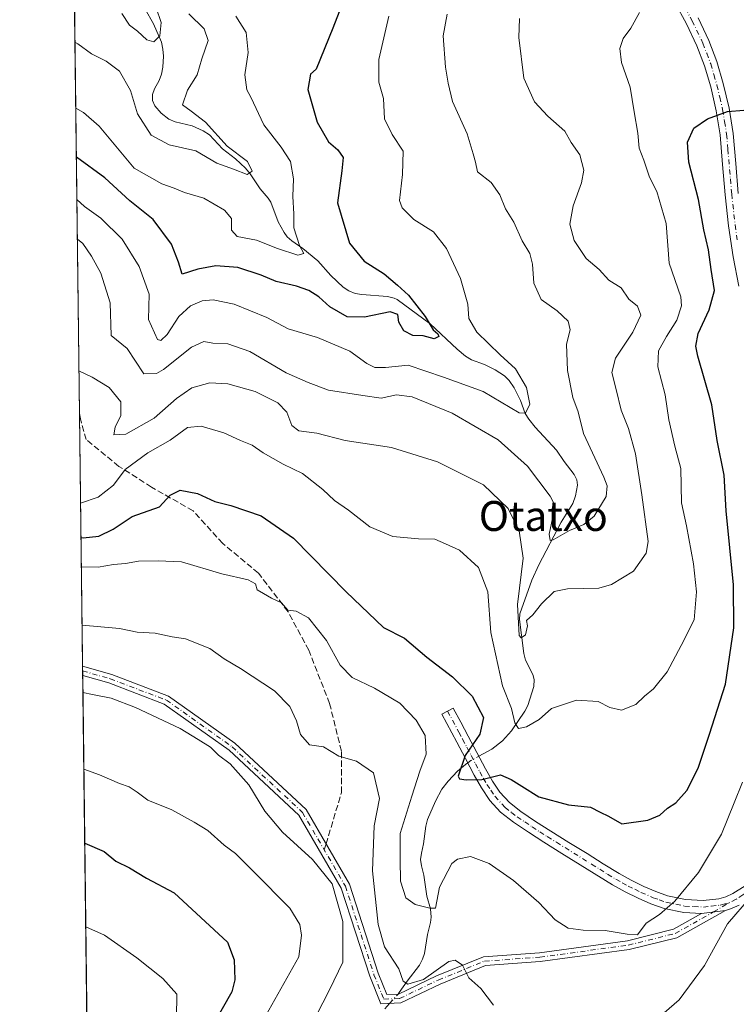
# Model space of a CAD drawing. Units: metres. Extents: x 583177 to 586602, y 4761316 to 4763680.
# Drawn here: x 583177 to 583369, y 4762166 to 4762430 of the extents above; entities that cross this region are included whole.
import ezdxf
from ezdxf.enums import TextEntityAlignment as Align

# ---------------------------------------------------------------- set-up
doc = ezdxf.new("R2010")
doc.units = ezdxf.units.M
doc.header["$MEASUREMENT"] = 0
doc.linetypes.add('DGN Style 3', pattern=[2.307223458686699, 1.648016756204785, -0.6592067024819142])
doc.linetypes.add('DGN Style 4', pattern=[2.6384748266838614, 1.318413404963828, -0.6592067024819142, 0.001648016756204785, -0.6592067024819142])
for name, color, linetype, lineweight in [('Arbolado forestal CxS', 92, 'Continuous', 0), ('Camino Cxs', 7, 'Continuous', 0), ('Camino eje', 30, 'DGN Style 4', 13), ('Comarca CxS', 21, 'Continuous', 0), ('Comunidad Autónoma CxS', 142, 'Continuous', 0), ('Corriente natural lineal', 142, 'Continuous', 13), ('Corriente natural lineal oculto', 9, 'DGN Style 4', 13), ('Curva de nivel maestra', 30, 'Continuous', 30), ('Curva de nivel normal', 30, 'Continuous', 0), ('Municipio CxS', 4, 'Continuous', 0), ('Provincia CxS', 1, 'Continuous', 0), ('Senda', 7, 'DGN Style 3', 0), ('Senda no paivmentada conexión', 7, 'DGN Style 3', 0), ('Texto cartográfico', 7, 'Continuous', 0)]:
    doc.layers.add(name, color=color, linetype=linetype, lineweight=lineweight)
doc.styles.add('Style-Arial', font='txt')

# ---------------------------------------------------------------- blocks, each defined once
blk = doc.blocks.new('*U14')
at = {"layer": 'Arbolado forestal CxS', "color": 92, "linetype": 'Continuous', "lineweight": 0}
blk.add_polyline3d([(583197.1202999996, 4762026.123199999, 507.468200000003), (583187.3743000003, 4762826.5164, 384.3426999999938)], dxfattribs=at)

msp = doc.modelspace()

# ---------------------------------------------------------------- linework, layer by layer
at = {"layer": 'Arbolado forestal CxS', "color": 92, "linetype": 'Continuous', "lineweight": 0, "extrusion": (-0.003225177546539745, 0.2648657798754204, 0.964279895507927), "elevation": 1259921.3816537, "flags": 128}
msp.add_lwpolyline([(-641135.1104143531, -4584909.159711142), (-641135.1104143531, -4585049.993059741)], dxfattribs=at)
at = {"layer": 'Arbolado forestal CxS', "color": 92, "linetype": 'Continuous', "lineweight": 0, "extrusion": (-0.003674355362969479, 0.3017495740486279, 0.9533801412207715), "elevation": 1435307.205463024, "flags": 128}
msp.add_lwpolyline([(-641136.0055241626, -4532994.905867117), (-641136.0055241626, -4533065.846524157)], dxfattribs=at)
at = {"layer": 'Arbolado forestal CxS', "color": 92, "linetype": 'Continuous', "lineweight": 0, "extrusion": (-0.002713857914188532, 0.2233933539226178, 0.9747245992578754), "elevation": 1062724.801684446, "flags": 128}
msp.add_lwpolyline([(-641000.5172227649, -4634536.374005563), (-641000.5172227649, -4634537.657744913)], dxfattribs=at)
at = {"layer": 'Arbolado forestal CxS', "color": 92, "linetype": 'Continuous', "lineweight": 0, "extrusion": (-0.002713381540975728, 0.2233363023031447, 0.9747376742663492), "elevation": 1062453.391168837, "flags": 128}
msp.add_lwpolyline([(-641005.1302691848, -4634596.67993006), (-641005.1302691847, -4634597.963549607)], dxfattribs=at)
at = {"layer": 'Arbolado forestal CxS', "color": 92, "linetype": 'Continuous', "lineweight": 0, "extrusion": (-0.002315762743520875, 0.1901826927465273, 0.9817459857939812), "elevation": 904802.6097444306, "flags": 128}
msp.add_lwpolyline([(-641134.4831852689, -4667685.8022536), (-641134.4831852689, -4667918.16369211)], dxfattribs=at)
at = {"layer": 'Camino Cxs', "color": 7, "linetype": 'Continuous', "lineweight": 0, "extrusion": (0.008861236826103982, -0.7269991277142385, 0.686581201887037), "elevation": -3456665.766269828, "flags": 128}
msp.add_lwpolyline([(641192.8125591385, 3264891.228287688), (641192.8125591385, 3264894.87313824)], dxfattribs=at)
at = {"layer": 'Camino Cxs', "color": 7, "linetype": 'Continuous', "lineweight": 0, "extrusion": (-0.08295539355465456, -0.0106157636917669, 0.9964967176270242), "elevation": -98474.15594361466, "flags": 128}
msp.add_lwpolyline([(-4649621.298584376, 1179021.893390645), (-4649621.298584376, 1179028.323952583)], dxfattribs=at)
msp.add_lwpolyline([(-4649621.298584376, 1179021.893390645), (-4649621.298584376, 1179028.323952583)], dxfattribs=at)
at = {"layer": 'Camino Cxs', "color": 7, "linetype": 'Continuous', "lineweight": 0}
for points in [[(583369.8701, 4762358.470100001, 469.3883999999962), (583368.3300999999, 4762366.2601, 457.4279999999999), (583367.1201, 4762374.600099999, 457.4502999999968), (583366.2301000003, 4762382.920100001, 456.2572999999975), (583365.5301000001, 4762390.9901, 460.2887999999948), (583364.8501000004, 4762398.9001, 457.991599999994), (583363.8101000004, 4762405.370100001, 456.5576000000001), (583362.3300999999, 4762411.790100001, 453.0865000000049), (583360.6801000005, 4762417.4001, 451.9198000000034), (583358.6201, 4762422.790100001, 451.5160999999935), (583355.8300999999, 4762428.640100001, 451.1585000000051), (583352.7500999998, 4762434.350099999, 447.9458000000013)], [(583369.8701, 4762358.470100001, 469.3883999999962), (583368.3300999999, 4762366.2601, 457.4279999999999), (583367.1201, 4762374.600099999, 457.4502999999968), (583366.2301000003, 4762382.920100001, 456.2572999999975), (583365.5301000001, 4762390.9901, 460.2887999999948), (583364.8501000004, 4762398.9001, 457.991599999994), (583363.8101000004, 4762405.370100001, 456.5576000000001), (583362.3300999999, 4762411.790100001, 453.0865000000049), (583360.6801000005, 4762417.4001, 451.9198000000034), (583358.6201, 4762422.790100001, 451.5160999999935), (583355.8300999999, 4762428.640100001, 451.1585000000051), (583352.7500999998, 4762434.350099999, 447.9458000000013)], [(583358.9501, 4762430.220100001, 451.3000000000029), (583361.8400999998, 4762424.1601, 453.5509000000021), (583364.0000999998, 4762418.520099999, 452.9101999999984), (583365.7101999996, 4762412.6801, 453.8353000000062), (583367.2500999998, 4762406.040100001, 459.3513999999996), (583368.3201000001, 4762399.3301, 461.6668999999966), (583369.0201000003, 4762391.290100001, 463.9906999999948), (583369.7100999998, 4762383.2501, 460.3145999999979)], [(583358.9501, 4762430.220100001, 451.3000000000029), (583361.8400999998, 4762424.1601, 453.5509000000021), (583364.0000999998, 4762418.520099999, 452.9101999999984), (583365.7101999996, 4762412.6801, 453.8353000000062), (583367.2500999998, 4762406.040100001, 459.3513999999996), (583368.3201000001, 4762399.3301, 461.6668999999966), (583369.0201000003, 4762391.290100001, 463.9906999999948), (583369.7100999998, 4762383.2501, 460.3145999999979)], [(583194.3123000005, 4762256.728499999, 470.2988999999943), (583202.1083000004, 4762254.528899999, 467.9082999999956), (583217.3026999999, 4762248.733100001, 464.5451999999932), (583235.0604999998, 4762236.1099, 466.8163999999961), (583254.0867, 4762218.3663, 475.9425000000047), (583265.7244999995, 4762198.373299999, 477.2709999999934), (583273.3907000005, 4762174.6041, 480.9864999999991), (583275.7030999997, 4762168.876499999, 479.3217000000004), (583278.8097000001, 4762169.021700001, 476.6276999999973), (583288.9567, 4762173.845699999, 475.7998999999982), (583301.5453000005, 4762178.999500001, 476.421199999997), (583316.5151000004, 4762180.068700001, 476.4443000000028), (583340.0566999996, 4762183.2733, 478.032600000006), (583352.3872999996, 4762186.3499, 474.9079999999958), (583359.9062000001, 4762190.567299999, 474.6472000000067)], [(583366.2624000004, 4762191.380700001, 475.1849999999977), (583353.2805000005, 4762184.099300001, 476.5144), (583340.5105, 4762180.912900001, 478.4314000000013), (583316.7626999998, 4762177.680299999, 476.453999999998), (583302.0992999999, 4762176.632900001, 476.526199999993), (583289.9272999996, 4762171.649900001, 476.1505000000034), (583279.4040999999, 4762166.6469, 476.0685999999987), (583274.1149000004, 4762166.399700001, 480.6637000000047), (583271.1328999996, 4762173.785300001, 482.1671999999963), (583263.5201000003, 4762197.390100001, 478.7765999999974), (583252.1907000003, 4762216.852700001, 477.6058000000049), (583233.5401, 4762234.246099999, 468.2045999999973), (583216.1615000004, 4762246.5997, 465.0872999999993), (583201.3531, 4762252.248299999, 466.6647999999987), (583194.3427999998, 4762254.226199999, 467.6489000000002)], [(583369.9601999996, 4762192.8201, 477.5430000000051), (583367.6201, 4762191.780099999, 475.021900000007), (583366.2624000004, 4762191.380700001, 475.1851000000024), (583359.9062000001, 4762190.567299999, 474.6472000000067), (583355.1401000004, 4762190.8101, 472.8687000000064), (583349.8800999997, 4762191.940099999, 472.2825000000012), (583346.3501000004, 4762193.1601, 471.7945000000037), (583342.9501, 4762194.630100001, 470.644100000005), (583339.4600999998, 4762196.350099999, 470.7741999999998), (583336.0401, 4762198.2501, 470.7648000000045), (583322.5502000004, 4762206.640100001, 474.1587), (583317.6700999998, 4762209.670100001, 471.1647999999987), (583313.5900999998, 4762212.300100001, 469.3092999999935), (583309.5500999996, 4762215.020099999, 465.9459999999963), (583306.1300999997, 4762217.6601, 463.2375000000029), (583303.2101999996, 4762220.840100001, 462.6919999999955), (583300.9901000002, 4762224.1601, 465.2112000000052), (583299.0301000001, 4762227.620100001, 468.0399999999936), (583296.7301000003, 4762232.030099999, 470.0663999999961), (583294.4101, 4762236.420100001, 468.831600000005), (583290.4101999998, 4762243.9001, 468.1975999999996), (583293.4901000002, 4762245.550100001, 467.3849999999948), (583295.4901000002, 4762241.8101, 466.101800000004), (583297.5000999998, 4762238.0601, 467.0066999999981), (583299.8201000001, 4762233.6501, 468.1494999999995), (583302.1101000002, 4762229.290100001, 466.6901000000071), (583303.9700999996, 4762225.9901, 465.6848000000027), (583305.9700999996, 4762223.0101, 464.1662999999971), (583308.5100999996, 4762220.2401, 464.5598000000027), (583311.5900999998, 4762217.850099999, 466.7531000000017), (583315.5100999996, 4762215.220100001, 469.9710000000051), (583319.5401, 4762212.630100001, 471.7911000000022), (583324.3901000004, 4762209.610099999, 474.7016000000004), (583329.2600999996, 4762206.5801, 474.0412000000069), (583333.5800999999, 4762203.9001, 471.1147000000056), (583337.8101000004, 4762201.2601, 470.5494999999937), (583341.0800999999, 4762199.450099999, 469.1266000000033), (583344.4200999998, 4762197.8101, 467.9003999999986), (583347.6201, 4762196.4301, 468.4214000000065), (583350.8201000001, 4762195.3201, 469.9361000000063), (583355.6001000004, 4762194.290100001, 470.8991999999998), (583360.3301999997, 4762194.040100001, 472.1214000000036), (583364.5401, 4762194.520099999, 471.9532000000036), (583366.4101, 4762195.0701, 470.9104999999981), (583368.3000999996, 4762195.9101, 470.6419000000024), (583371.5800999999, 4762198.0001, 472.5866999999998)], [(583359.9062000001, 4762190.567299999, 474.6472000000067), (583355.1401000004, 4762190.8101, 472.8687000000064), (583349.8800999997, 4762191.940099999, 472.2825000000012), (583346.3501000004, 4762193.1601, 471.7945000000037), (583342.9501, 4762194.630100001, 470.644100000005), (583339.4600999998, 4762196.350099999, 470.7741999999998), (583336.0401, 4762198.2501, 470.7648000000045), (583322.5502000004, 4762206.640100001, 474.1587), (583317.6700999998, 4762209.670100001, 471.1647999999987), (583313.5900999998, 4762212.300100001, 469.3092999999935), (583309.5500999996, 4762215.020099999, 465.9459999999963), (583306.1300999997, 4762217.6601, 463.2375000000029), (583303.2101999996, 4762220.840100001, 462.6919999999955), (583300.9901000002, 4762224.1601, 465.2112000000052), (583299.0301000001, 4762227.620100001, 468.0399999999936), (583296.7301000003, 4762232.030099999, 470.0663999999961), (583294.4101, 4762236.420100001, 468.831600000005), (583290.4101999998, 4762243.9001, 468.1975999999996), (583293.4901000002, 4762245.550100001, 467.3849999999948), (583295.4901000002, 4762241.8101, 466.101800000004), (583297.5000999998, 4762238.0601, 467.0066999999981), (583299.8201000001, 4762233.6501, 468.1494999999995), (583302.1101000002, 4762229.290100001, 466.6901000000071), (583303.9700999996, 4762225.9901, 465.6848000000027), (583305.9700999996, 4762223.0101, 464.1662999999971), (583308.5100999996, 4762220.2401, 464.5598000000027), (583311.5900999998, 4762217.850099999, 466.7531000000017), (583315.5100999996, 4762215.220100001, 469.9710000000051), (583319.5401, 4762212.630100001, 471.7911000000022), (583324.3901000004, 4762209.610099999, 474.7016000000004), (583329.2600999996, 4762206.5801, 474.0412000000069), (583333.5800999999, 4762203.9001, 471.1147000000056), (583337.8101000004, 4762201.2601, 470.5494999999937), (583341.0800999999, 4762199.450099999, 469.1266000000033), (583344.4200999998, 4762197.8101, 467.9003999999986), (583347.6201, 4762196.4301, 468.4214000000065), (583350.8201000001, 4762195.3201, 469.9361000000063), (583355.6001000004, 4762194.290100001, 470.8991999999998), (583360.3301999997, 4762194.040100001, 472.1214000000036), (583364.5401, 4762194.520099999, 471.9532000000036), (583366.4101, 4762195.0701, 470.9104999999981), (583368.3000999996, 4762195.9101, 470.6419000000024), (583371.5800999999, 4762198.0001, 472.5866999999998)], [(583369.9601999996, 4762192.8201, 477.5430000000051), (583367.6201, 4762191.780099999, 475.021900000007), (583366.2624000004, 4762191.380700001, 475.1849999999977)]]:
    msp.add_polyline3d(points, dxfattribs=at)
msp.add_polyline3d([(583359.9062000001, 4762190.567299999, 474.6472000000067), (583366.2624000004, 4762191.380700001, 475.1851000000024), (583353.2805000005, 4762184.099300001, 476.5144), (583340.5105, 4762180.912900001, 478.4314000000013), (583316.7626999998, 4762177.680299999, 476.453999999998), (583302.0992999999, 4762176.632900001, 476.526199999993), (583289.9272999996, 4762171.649900001, 476.1505000000034), (583279.4040999999, 4762166.6469, 476.0685999999987), (583274.1149000004, 4762166.399700001, 480.6637000000047), (583271.1328999996, 4762173.785300001, 482.1671999999963), (583263.5201000003, 4762197.390100001, 478.7765999999974), (583252.1907000003, 4762216.852700001, 477.6058000000049), (583233.5401, 4762234.246099999, 468.2045999999973), (583216.1615000004, 4762246.5997, 465.0872999999993), (583201.3531, 4762252.248299999, 466.6647999999987), (583194.3427999998, 4762254.226199999, 467.6489000000002), (583194.3124000002, 4762256.728399999, 470.2986999999994), (583202.1083000004, 4762254.528899999, 467.9082999999956), (583217.3026999999, 4762248.733100001, 464.5451999999932), (583235.0604999998, 4762236.1099, 466.8163999999961), (583254.0867, 4762218.3663, 475.9425000000047), (583265.7244999995, 4762198.373299999, 477.2709999999934), (583273.3907000005, 4762174.6041, 480.9864999999991), (583275.7030999997, 4762168.876499999, 479.3217000000004), (583278.8097000001, 4762169.021700001, 476.6276999999973), (583288.9567, 4762173.845699999, 475.7998999999982), (583301.5453000005, 4762178.999500001, 476.421199999997), (583316.5151000004, 4762180.068700001, 476.4443000000028), (583340.0566999996, 4762183.2733, 478.032600000006), (583352.3872999996, 4762186.3499, 474.9079999999958)], close=True, dxfattribs=at)
at = {"layer": 'Camino eje', "color": 30, "linetype": 'DGN Style 4', "lineweight": 13}
for points in [[(583354.2600999996, 4762435.235099999, 447.8555999999954), (583357.3901000004, 4762429.4301, 450.1802000000025), (583360.2301000003, 4762423.475099999, 452.491599999994), (583361.2600999996, 4762420.780099999, 452.6766999999964), (583362.3400999998, 4762417.960100001, 451.7195000000065), (583363.1951000001, 4762415.040100001, 452.4412000000011), (583364.0201000003, 4762412.235099999, 453.3760000000038), (583364.7600999996, 4762409.0251, 455.5132000000012), (583365.5301000001, 4762405.7051, 458.0436999999947), (583366.0500999996, 4762402.470100001, 460.8111999999965), (583366.5850999998, 4762399.1151, 460.0093999999954), (583366.9351000004, 4762395.095100001, 460.992499999993), (583367.6201, 4762387.120100001, 461.3793000000006), (583367.9700999996, 4762383.085100001, 457.2458000000043), (583368.8551000003, 4762374.8201, 457.7381000000024), (583369.4451000001, 4762370.725099999, 456.2592000000004)], [(583194.3276000004, 4762255.477299999, 468.9686999999976), (583201.7307000002, 4762253.388499999, 467.1309000000037), (583216.7320999998, 4762247.666300001, 464.6857000000019), (583234.3003000002, 4762235.178099999, 467.4228000000003), (583253.1387, 4762217.6095, 476.4110999999976), (583264.6222999999, 4762197.8817, 477.997000000003), (583272.2616999998, 4762174.194700001, 481.7498999999953), (583274.9090999998, 4762167.6381, 480.1774000000005), (583279.1069, 4762167.8343, 476.1448999999994), (583289.4420999996, 4762172.7477, 475.7409000000043), (583301.8223000001, 4762177.816099999, 476.3239000000031), (583316.6388999998, 4762178.874500001, 476.450800000006), (583340.2836999996, 4762182.0931, 478.2790999999997), (583352.8339000001, 4762185.2247, 475.7073999999994), (583363.0840999996, 4762190.973900001, 475.593200000003), (583367.0676999995, 4762193.331499999, 473.2363000000041)], [(583291.9501, 4762244.725099999, 468.0476000000053), (583294.9501, 4762239.1151, 467.559699999998), (583295.9550999999, 4762237.2401, 467.9847000000009), (583297.1151000002, 4762235.0351, 468.7639000000054), (583298.2751000002, 4762232.840100001, 469.3395000000019), (583299.4200999998, 4762230.6601, 468.4663), (583300.5701000001, 4762228.4551, 467.3702000000048), (583301.5000999998, 4762226.8051, 466.2247999999963), (583302.4801000003, 4762225.075099999, 464.0516000000061), (583303.4801000003, 4762223.585100001, 463.2936999999947), (583304.5900999998, 4762221.925100001, 463.0102999999945), (583307.3201000001, 4762218.950099999, 463.438599999994), (583309.0301000001, 4762217.630100001, 464.4294999999984), (583310.5701000001, 4762216.4351, 466.2292000000016), (583312.5900999998, 4762215.075099999, 468.3757000000041), (583314.5500999996, 4762213.7601, 469.4311000000016), (583316.5900999998, 4762212.4451, 469.7673000000068), (583318.6051000003, 4762211.1501, 471.3117999999959), (583321.0450999998, 4762209.6351, 473.3273999999947), (583330.4951, 4762203.755100001, 472.7504999999946), (583332.6551000001, 4762202.415100001, 470.9437999999937), (583334.7701000003, 4762201.095100001, 470.7799999999989), (583336.9250999996, 4762199.755100001, 470.7439000000013), (583338.6350999996, 4762198.8051, 470.2456999999995), (583340.2701000003, 4762197.9001, 469.4410999999964), (583342.0151000004, 4762197.040100001, 468.9192999999942), (583343.6851000004, 4762196.220100001, 469.1799000000028), (583346.9851000002, 4762194.795100001, 470.1244000000006), (583348.5850999998, 4762194.2401, 470.6478999999963), (583350.3501000004, 4762193.630100001, 471.0825000000041), (583355.3701, 4762192.550100001, 471.7100999999967), (583357.7351000002, 4762192.425100001, 472.1193999999959), (583360.3850999996, 4762192.290100001, 473.6589999999997), (583362.4901000002, 4762192.530099999, 474.6288000000059), (583364.8901000004, 4762192.800100001, 474.1404000000039), (583366.0800999999, 4762193.1501, 473.5788999999932), (583367.0676999995, 4762193.331499999, 473.2363000000041)], [(583373.7901, 4762197.390100001, 473.9807000000001), (583370.9650999998, 4762195.5351, 474.9504000000015), (583369.1303000003, 4762194.365300001, 474.0651999999973), (583367.0676999995, 4762193.331499999, 473.2363000000041)]]:
    msp.add_polyline3d(points, dxfattribs=at)
at = {"layer": 'Comarca CxS', "color": 21, "linetype": 'Continuous', "lineweight": 0, "flags": 128}
msp.add_lwpolyline([(583827.110258849, 4761332.487003511), (583205.6600006361, 4761324.799982347), (583201.3546999994, 4761678.3758), (583177.4900006362, 4763638.269982323), (583830.912299999, 4763646.363000001), (584322.5575999996, 4763652.452299999), (584331.1575937178, 4763652.558728542), (585441.2474112422, 4763666.307742363), (586572.590000662, 4763680.319982324), (586576.1404024104, 4763400.364633066), (586600.4016955218, 4761487.319499155), (586601.9300006609, 4761366.809982345), (585905.3094225525, 4761358.193167283)], close=True, dxfattribs=at)
at = {"layer": 'Comunidad Autónoma CxS', "color": 142, "linetype": 'Continuous', "lineweight": 0, "flags": 128}
msp.add_lwpolyline([(583827.110258849, 4761332.487003511), (583205.6600006361, 4761324.799982347), (583201.3546999994, 4761678.3758), (583177.4900006362, 4763638.269982323), (583830.912299999, 4763646.363000001), (584322.5575999996, 4763652.452299999), (584331.1575937178, 4763652.558728542), (585441.2474112422, 4763666.307742363), (586572.590000662, 4763680.319982324), (586576.1404024104, 4763400.364633066), (586600.4016955218, 4761487.319499155), (586601.9300006609, 4761366.809982345), (585905.3094225525, 4761358.193167283)], close=True, dxfattribs=at)
at = {"layer": 'Corriente natural lineal', "color": 142, "linetype": 'Continuous', "lineweight": 13}
for points in [[(583300.3498999998, 4762232.6415, 449.8340999999928), (583303.8080000002, 4762234.532000001, 449.0237999999954), (583306.6412000004, 4762236.7457, 448.0335999999952), (583309.0915000001, 4762239.427400001, 446.9250000000029), (583312.5976999998, 4762244.719500001, 444.220100000006), (583313.4600000001, 4762246.255000001, 443.8104000000022), (583315.0252, 4762251.315300001, 442.7351000000053), (583315.1437999997, 4762253.208799999, 442.4238999999943), (583314.7757000001, 4762254.519400001, 442.157600000006), (583312.8326000003, 4762258.328500001, 441.1861000000063), (583312.3356999997, 4762260.1337, 440.9805000000051), (583311.2222999996, 4762269.229699999, 440.8855999999942), (583311.2960000001, 4762270.7237, 440.9272999999957), (583314.5076000001, 4762279.765500001, 439.360799999995), (583316.3710000003, 4762283.836300001, 438.3882000000012), (583322.3030000003, 4762295.251599999, 434.7853999999934), (583325.4446999999, 4762300.2992, 432.9228000000003), (583326.1365999999, 4762302.355900001, 432.305600000007), (583326.7377000004, 4762305.210000001, 431.9377999999998), (583326.5488, 4762306.628500001, 431.891300000003), (583325.8145000003, 4762308.0098, 431.9113000000071), (583323.1458000002, 4762311.487400001, 431.4141999999993), (583321.0757999998, 4762314.523800001, 431.3068999999959), (583315.4133000001, 4762320.6998, 430.2081000000035), (583313.6703000005, 4762322.816400001, 429.6891999999935), (583312.7498000005, 4762324.3281, 429.2483000000066), (583311.4605999999, 4762327.809599999, 428.5510000000068), (583309.7729000002, 4762331.262900001, 428.4444999999978), (583308.4325000001, 4762333.1919, 428.0357999999979), (583307.1924999999, 4762334.431299999, 428.085699999996), (583304.7191000005, 4762336.051700001, 428.1037999999971), (583301.8086000001, 4762337.454700001, 427.3616000000038), (583298.3262999998, 4762338.738100001, 426.8785000000062), (583296.7292, 4762339.716800001, 426.8690000000061), (583294.4993000003, 4762341.579, 426.7317000000039), (583287.3353000004, 4762348.401799999, 425.3942999999999), (583278.4596999995, 4762354.838300001, 424.2125999999989), (583277.6697000006, 4762355.2082, 424.0927999999985), (583275.8651999999, 4762355.6834, 423.7507999999943), (583269.0571999997, 4762356.169399999, 422.1875), (583267.1875999998, 4762356.4926, 421.7973000000056), (583265.5190000003, 4762357.159700001, 421.5651999999973), (583264.0469000004, 4762358.1523, 421.4162000000069), (583260.7056999998, 4762361.2763, 421.3989000000002), (583257.2503000004, 4762365.2476, 420.8625000000029), (583253.2264, 4762368.5012, 419.7382999999973), (583250.3132999997, 4762370.530200001, 419.1306999999942), (583249.0631999997, 4762371.659399999, 418.6147000000055), (583248.2067999998, 4762372.803400001, 418.0481), (583246.6676000003, 4762375.687999999, 417.2059000000008), (583244.7088000001, 4762380.9123, 416.5319000000018), (583244, 4762382, 416.1909000000014), (583241.8395999996, 4762384.523600001, 415.699099999998), (583239.1372999996, 4762388.458500001, 415.3978000000061), (583237.8746999997, 4762389.9726, 415.2400000000052), (583235.2573999995, 4762392.4932, 414.462400000004), (583231.7329000002, 4762395.154899999, 414.4278000000049), (583228.2938999999, 4762398.9146, 414.2293000000063), (583226.5795999998, 4762399.995100001, 414.1288000000059), (583223.6678999999, 4762401.33, 413.7514999999985), (583219.0663999999, 4762402.436699999, 412.9839000000065), (583217.4038000006, 4762403.149499999, 412.6591000000044), (583215.3006999996, 4762404.741599999, 412.8325999999943), (583213.6508, 4762406.6843, 412.8708000000042), (583213.0124000004, 4762408.1108, 412.8600000000006), (583213.0005999999, 4762409.714500001, 412.8267000000051), (583213.5728000002, 4762411.2094, 412.6116000000038), (583214.8076, 4762413.4814, 411.9464000000008), (583215.4518999998, 4762415.1746, 411.4551000000066), (583215.8008000003, 4762417.0492, 411.0488999999943), (583215.9414999997, 4762419.9573, 410.4388000000035), (583215.8150000004, 4762421.8803, 410.0598999999929), (583215.4415999996, 4762423.724099999, 409.8411000000052), (583213.284, 4762428.6248, 408.8660999999993), (583211.0174000004, 4762432.5273, 408.5786999999983)], [(583278.6896000003, 4762169.016100001, 460.6665999999968), (583279.0356999999, 4762169.401500001, 460.6022999999987), (583281.1003000002, 4762172.4867, 460.1429999999964), (583284.4286000002, 4762176.7763, 458.8940000000002), (583285.2779000001, 4762178.314999999, 458.4426999999997), (583285.7631000001, 4762179.8969, 458.0262999999978), (583286.5372000001, 4762184.910700001, 456.7390000000014), (583287.3827000001, 4762188.1972, 455.7118000000046), (583287.5395000001, 4762189.629899999, 455.2247999999963), (583287.3486000003, 4762191.7852, 454.5372999999963), (583286.4226000002, 4762195.1702, 453.991599999994), (583285.6012000004, 4762200.82, 453.2191000000021), (583284.9785000002, 4762203.344799999, 453.099000000002), (583284.7507999997, 4762205.006100001, 453.0080000000017), (583284.9510000005, 4762206.668199999, 452.7393000000012), (583285.5312999999, 4762209.1962, 452.4922999999981), (583286.1408000002, 4762213.918299999, 452.4661999999954), (583286.5604999998, 4762215.750800001, 452.3147999999928), (583288.7021000005, 4762220.658600001, 452.127999999997), (583290.4473000001, 4762223.835999999, 451.857600000003), (583292.0686999997, 4762225.9955, 451.4428999999946), (583294.6393999998, 4762228.6523, 451.0503000000026), (583296.7253999999, 4762230.451099999, 450.6027000000031), (583297.3349000001, 4762230.8705, 450.4150999999983)], [(583275.1365, 4762165.059699999, 461.1242999999959), (583276.4374000002, 4762166.508300001, 460.9964999999939)]]:
    msp.add_polyline3d(points, dxfattribs=at)
at = {"layer": 'Corriente natural lineal oculto', "color": 9, "linetype": 'DGN Style 4', "lineweight": 13, "extrusion": (0.3474264429559711, -0.3000108874275964, 0.8884190082162063), "elevation": -1225668.034007367, "flags": 128}
msp.add_lwpolyline([(3985593.352573573, 2373154.5137332), (3985594.37118852, 2373154.213972879), (3985596.663498319, 2373153.248030104)], dxfattribs=at)
at = {"layer": 'Corriente natural lineal oculto', "color": 9, "linetype": 'DGN Style 4', "lineweight": 13, "extrusion": (0.06508556910957744, 0.07247206740653508, 0.9952445268071084), "elevation": 383545.7353105496, "flags": 128}
msp.add_lwpolyline([(2747996.870214205, -3914057.656439932), (2747996.870214205, -3914061.04322302)], dxfattribs=at)
at = {"layer": 'Curva de nivel maestra', "color": 30, "linetype": 'Continuous', "lineweight": 30, "flags": 128}
for points, elevation in [([(583264.6799999997, 4762436.3201), (583261.2199999997, 4762427.4901), (583256.7699999996, 4762416.4801), (583255.25, 4762415.190099999), (583254.5800000001, 4762411.0701), (583257.0599999996, 4762402.280099999), (583260.1399999997, 4762397.020099999), (583262.6100000005, 4762394.9001), (583264.0499999998, 4762392.890100001), (583263.7000000002, 4762389.3301), (583262.5, 4762380.720100001), (583265.75, 4762369.970100001), (583269.5999999996, 4762365.1501), (583274.9500000002, 4762361.720100001), (583278.5800000001, 4762358.6801), (583281.5199999996, 4762356.0601), (583286, 4762350.280099999), (583288.0800000001, 4762346.720100001), (583289.3200000003, 4762345.700099999), (583289.5999999996, 4762344.940099999), (583288.3700000001, 4762344.360099999), (583285.4600000001, 4762345.1601), (583282.6799999997, 4762345.2301), (583280.29, 4762346.5101), (583278.8700000001, 4762348.7601), (583278.6100000005, 4762350.8301), (583276.5800000001, 4762351.590100001), (583269.75, 4762350.1501), (583265.0899999999, 4762350.2401), (583260.4699999997, 4762352.9001), (583257.4900000002, 4762355.5801), (583254.8099999996, 4762357.300100001), (583251.5099999999, 4762358.470100001), (583246.1399999997, 4762359.700099999), (583242.1200000001, 4762361.340100001), (583235.8300000001, 4762363.390100001), (583229.9900000002, 4762363.880100001), (583225.1299999999, 4762363.020099999), (583220.9699999997, 4762361.620100001), (583219.9299999997, 4762364.880100001), (583218.1299999999, 4762369.6601), (583213.1799999997, 4762376.300100001), (583206.9199999999, 4762381.280099999), (583200.2300000004, 4762387.4301), (583192.6533000004, 4762392.9783)], 425), ([(583193.8924000004, 4762291.2139), (583194.4900000002, 4762291.100099999), (583198.6799999997, 4762291.540100001), (583202.5, 4762293.420100001), (583207.6200000001, 4762296.8101), (583214.9299999997, 4762299.360099999), (583217.7800000003, 4762302.530099999), (583220.4600000001, 4762303.880100001), (583225.0700000003, 4762302.960100001), (583229.7300000004, 4762300.8301), (583234, 4762299.720100001), (583242.0999999996, 4762296.940099999), (583250.7599999999, 4762290.960100001), (583264.8499999996, 4762276.6501), (583274.7699999996, 4762267.110099999), (583280.4400000004, 4762264.200099999), (583286.4100000003, 4762259.130100001), (583293.3099999996, 4762253.870100001), (583298.5199999996, 4762248.7501), (583301.5499999998, 4762243.0101), (583300.6200000001, 4762238.5801), (583296.6399999997, 4762232.850099999), (583294.7699999996, 4762227.340100001), (583295.1299999999, 4762226.600099999), (583296.9600000001, 4762226.3201), (583301.0999999996, 4762226.4101), (583306.0999999996, 4762227.6601), (583308.9299999997, 4762226.450099999), (583311.8499999996, 4762224.6501), (583316.3799999999, 4762221.780099999), (583324.3399999999, 4762219.620100001), (583330.1399999997, 4762219.0101), (583332.7999999998, 4762217.690099999), (583335.0099999999, 4762216.630100001), (583338.5700000003, 4762214.5701), (583345.54, 4762215.5001), (583348.7699999996, 4762216.9001), (583350.7699999996, 4762218.7401), (583352.9699999997, 4762220.190099999), (583355.9400000004, 4762223.460100001), (583358.9900000002, 4762229.460100001), (583362.0499999998, 4762238.590100001), (583366.2699999996, 4762251.970100001), (583368.5700000003, 4762267.030099999), (583368.4199999999, 4762278.5001), (583366.4900000002, 4762298.350099999), (583365.9500000002, 4762307.840100001), (583364.0499999998, 4762317.140100001), (583362.6200000001, 4762326.640100001), (583358.9100000003, 4762339.7301), (583358.3700000001, 4762342.390100001), (583358.9500000002, 4762345.780099999), (583361.9600000001, 4762352.0701), (583363.3200000003, 4762357.2601), (583362.4199999999, 4762362.860099999), (583361.7599999999, 4762368.140100001), (583360.5, 4762373.530099999), (583359.04, 4762381.6601), (583356.5199999996, 4762391.6601), (583356.1500000004, 4762396.9901), (583357.8700000001, 4762400.690099999), (583361.4699999997, 4762403.220100001), (583366.8600000005, 4762405.210100001), (583371.2000000002, 4762405.520099999)], 450), ([(583194.8890000005, 4762209.3687), (583200.0599999996, 4762207.1501), (583203.1799999997, 4762204.540100001), (583206.8899999997, 4762202.8201), (583211.3899999997, 4762200.040100001), (583218.7699999996, 4762196.0801), (583233.0599999996, 4762182.9001), (583234.8700000001, 4762178.140100001), (583235.0499999998, 4762172.8201), (583234.2800000003, 4762169.610099999), (583228.6799999997, 4762159.860099999)], 475)]:
    msp.add_lwpolyline(points, dxfattribs=dict(at, elevation=elevation))
at = {"layer": 'Curva de nivel normal', "color": 30, "linetype": 'Continuous', "lineweight": 0, "flags": 128}
for points, elevation in [([(583192.2789000003, 4762423.727399999), (583193.0700000003, 4762423.289999999), (583196.7400000002, 4762420.58), (583200.5999999996, 4762418.66), (583204.2100000001, 4762415.939999999), (583207.0899999999, 4762410.84), (583208.9600000001, 4762404.58), (583212.7000000002, 4762398.82), (583217.5, 4762396.220000001), (583224.6399999997, 4762394.689999999), (583230.2599999999, 4762391.32), (583234.7100000001, 4762389.75), (583238.2999999998, 4762388.34), (583239.6500000004, 4762389.230000001), (583238.4400000004, 4762391.800000001), (583232.9699999997, 4762395.9), (583227.2199999997, 4762402.289999999), (583223.3600000005, 4762405.289999999), (583221.0199999996, 4762406.99), (583222.4199999999, 4762410.880000001), (583224.9800000004, 4762414.99), (583226.2400000002, 4762419.289999999), (583227.9400000004, 4762424.199999999), (583226.8300000001, 4762427.289999999), (583222.7100000001, 4762431.310000001)], 415), ([(583192.9208000004, 4762371.007099999), (583194.3700000001, 4762369.880000001), (583196.6600000003, 4762366.49), (583199.1699999999, 4762361.930000001), (583201.6799999997, 4762353.99), (583201.9299999997, 4762345.25), (583206.2800000003, 4762341.800000001), (583210.7400000002, 4762334.960000001), (583214.0800000001, 4762335.039999999), (583215.9400000004, 4762336.15), (583223.4400000004, 4762342.119999999), (583226.7699999996, 4762343.65), (583229.1600000003, 4762343.17), (583233.1600000003, 4762343.039999999), (583239.0300000003, 4762340.92), (583248.7599999999, 4762335.289999999), (583254.6399999997, 4762332.66), (583260.0999999996, 4762330.600000001), (583269.29, 4762329.180000001), (583274.1699999999, 4762328.51), (583278.29, 4762329.32), (583282.4500000002, 4762328.82), (583293.1600000003, 4762324.480000001), (583305.5, 4762317.32), (583313.3399999999, 4762310.300000001), (583319.4000000004, 4762302.230000001), (583320.2800000003, 4762300.58), (583320.3499999996, 4762297.930000001), (583319.1100000005, 4762292.100000001), (583319.4199999999, 4762290.41), (583320.2000000002, 4762290.539999999), (583324.5499999998, 4762293.060000001), (583328.4400000004, 4762294.630000001), (583331.1500000004, 4762296.9), (583334.3399999999, 4762302.15), (583334.6500000004, 4762304.980000001), (583333.7300000004, 4762307.32), (583328.3499999996, 4762318.99), (583326.8700000001, 4762324.779999999), (583325.5, 4762328.65), (583324.0199999996, 4762335.91), (583323.7800000003, 4762342.949999999), (583324.7199999997, 4762346.74), (583324.1900000004, 4762349.029999999), (583321.2599999999, 4762351.810000001), (583316.9900000002, 4762354.890000001), (583315, 4762359.26), (583314.6900000004, 4762364.32), (583313.9600000001, 4762367.17), (583311.9199999999, 4762370.550000001), (583309.7100000001, 4762375.52), (583307.4600000001, 4762379.16), (583305.9600000001, 4762382.880000001), (583303.5999999996, 4762386.220000001), (583299.9800000004, 4762389.02), (583299.3899999997, 4762391.619999999), (583298.79, 4762393.869999999), (583297.1799999997, 4762399.189999999), (583293.2400000002, 4762407.859999999), (583292.1299999999, 4762412.76), (583291.3700000001, 4762417.01), (583290.7400000002, 4762425.439999999), (583291.8099999996, 4762431.26)], 435), ([(583343.2599999999, 4762431.630000001), (583340.9299999997, 4762427.460000001), (583338.9500000002, 4762424.730000001), (583338.0199999996, 4762422.029999999), (583338.4400000004, 4762418.26), (583340.7800000003, 4762411.680000001), (583341.8200000003, 4762405.08), (583342.8300000001, 4762399.350000001), (583343.2199999997, 4762395.380000001), (583344.4800000004, 4762392.17), (583345.9600000001, 4762387.609999999), (583347.9000000004, 4762383.730000001), (583350.4199999999, 4762375.180000001), (583351.2100000001, 4762364.609999999), (583354.3799999999, 4762355.539999999), (583354.5499999998, 4762353.17), (583353.3200000003, 4762349.32), (583350.4699999997, 4762344.99), (583348.4000000004, 4762341.130000001), (583348.2100000001, 4762336.869999999), (583350.1699999999, 4762329.359999999), (583351.1699999999, 4762322.630000001), (583352.7000000002, 4762315.66), (583354.3200000003, 4762309.66), (583354.5599999996, 4762300.480000001), (583355.8600000005, 4762294.300000001), (583357.7400000002, 4762284.140000001), (583358.5800000001, 4762276.600000001), (583357.9100000003, 4762269.130000001), (583354.4100000003, 4762262.26), (583350.6900000004, 4762255.26), (583347.0700000003, 4762250.710000001), (583344.6399999997, 4762248.74), (583342.3200000003, 4762246.449999999), (583338.5, 4762244.939999999), (583335.3499999996, 4762245.67), (583332.1900000004, 4762247.33), (583326.4400000004, 4762247.680000001), (583319.7699999996, 4762245.439999999), (583316.4400000004, 4762242.5), (583313.0999999996, 4762240.49), (583310.9600000001, 4762240.07), (583309.9600000001, 4762241.560000001), (583309.04, 4762245.4), (583306.6200000001, 4762251.5), (583303.5599999996, 4762265.76), (583302.7599999999, 4762276.67), (583300.1799999997, 4762283.109999999), (583295.1699999999, 4762287.76), (583291.3700000001, 4762289.51), (583288.54, 4762290.699999999), (583284.1500000004, 4762290.789999999), (583277.3099999996, 4762291.470000001), (583271.1100000005, 4762294), (583265.4199999999, 4762298.51), (583261.7199999997, 4762301.119999999), (583258.6100000005, 4762304.039999999), (583253.1100000005, 4762308.33), (583247.9500000002, 4762310.84), (583242.6399999997, 4762313.859999999), (583239.6600000003, 4762315.880000001), (583236.5300000003, 4762317.130000001), (583232.1399999997, 4762319.230000001), (583226, 4762321), (583222.3399999999, 4762320.600000001), (583217.7000000002, 4762317.24), (583211.7300000004, 4762313.82), (583205.6600000003, 4762309.390000001), (583202.5599999996, 4762305.199999999), (583198.4900000002, 4762301.960000001), (583193.7811000004, 4762300.3585)], 445), ([(583214.0300000003, 4762432.960000001), (583215.3600000005, 4762428.99), (583215.0199999996, 4762425.42), (583213.3799999999, 4762423.850000001), (583211.5, 4762424.390000001), (583208.9600000001, 4762426.65), (583206.8700000001, 4762428.310000001), (583204.7999999998, 4762431.439999999)], 410), ([(583192.494, 4762406.060699999), (583194.5800000001, 4762404.880000001), (583198.7599999999, 4762401.25), (583208.0999999996, 4762389.970000001), (583215.5199999996, 4762385.789999999), (583218.7699999996, 4762384.699999999), (583221.5999999996, 4762383.52), (583226.7400000002, 4762382.02), (583232.29, 4762378.810000001), (583234.1399999997, 4762376.5), (583234.1600000003, 4762373.380000001), (583235.6600000003, 4762371.699999999), (583240.8099999996, 4762370.779999999), (583246.4199999999, 4762368.51), (583251.8600000005, 4762366.710000001), (583253.4600000001, 4762367.140000001), (583252.3200000003, 4762369.350000001), (583250.8200000003, 4762374.039999999), (583250.8600000005, 4762377.75), (583250.5800000001, 4762382.42), (583250.75, 4762387.119999999), (583249.9299999997, 4762391.82), (583247.3899999997, 4762395.630000001), (583242.7800000003, 4762401.600000001), (583239.3600000005, 4762408.99), (583238.2800000003, 4762410.99), (583237.7300000004, 4762414.99), (583238.5999999996, 4762420.939999999), (583238.1100000005, 4762426.300000001), (583235.2800000003, 4762430.720000001)], 420), ([(583192.7918999996, 4762381.596000001), (583194.8600000005, 4762379.800000001), (583199.1500000004, 4762376.67), (583204.9100000003, 4762371.02), (583209.4699999997, 4762363.680000001), (583212.0800000001, 4762356.300000001), (583211.9600000001, 4762349.51), (583214.3099999996, 4762344.17), (583215.2000000002, 4762343.869999999), (583216.9600000001, 4762345.5), (583220.0999999996, 4762350.350000001), (583223.1900000004, 4762353.17), (583226.3200000003, 4762354.539999999), (583229.2400000002, 4762354.789999999), (583234.8899999997, 4762353.59), (583243.5999999996, 4762350.060000001), (583249.3399999999, 4762347.029999999), (583257.1799999997, 4762344.74), (583265.7999999998, 4762341.07), (583270.3700000001, 4762337.74), (583272.5, 4762336.640000001), (583275.3700000001, 4762336.689999999), (583281.4400000004, 4762337.26), (583290.8499999996, 4762334.060000001), (583301.4299999997, 4762330.279999999), (583311.1200000001, 4762324.5), (583312.79, 4762324.449999999), (583313.9400000004, 4762326.850000001), (583313.0700000003, 4762331.32), (583310.1299999999, 4762336.34), (583306.0300000003, 4762340.060000001), (583299.7699999996, 4762346.119999999), (583297.6799999997, 4762349.77), (583297.3799999999, 4762353.619999999), (583295.4400000004, 4762360.5), (583291.6299999999, 4762368.539999999), (583288.1900000004, 4762372.980000001), (583282.9500000002, 4762376.25), (583279.8399999999, 4762379.4), (583279.0499999998, 4762381.369999999), (583279.9100000003, 4762388.279999999), (583280.0499999998, 4762394.57), (583277.0899999999, 4762399.01), (583275.0999999996, 4762403.24), (583274.8499999996, 4762408.630000001), (583273.5499999998, 4762413.01), (583273.54, 4762419.060000001), (583276.2599999999, 4762430.67)], 430), ([(583193.3498999998, 4762335.7689), (583196.8799999999, 4762334.100000001), (583201.4600000001, 4762331.350000001), (583204.5, 4762327.51), (583204.5099999999, 4762323.810000001), (583203, 4762320.730000001), (583202.6799999997, 4762318.66), (583205.8799999999, 4762318.859999999), (583213.4600000001, 4762323.15), (583219.4400000004, 4762328.390000001), (583223.5199999996, 4762331.220000001), (583228.3399999999, 4762332.560000001), (583233.2100000001, 4762332.34), (583240.4900000002, 4762330.24), (583246.54, 4762327.26), (583248.9400000004, 4762324.720000001), (583250.2999999998, 4762321.189999999), (583252.1299999999, 4762319.76), (583256.9500000002, 4762319.060000001), (583264.5199999996, 4762317.180000001), (583276.9600000001, 4762315.25), (583289.2599999999, 4762311.41), (583301.5999999996, 4762305.300000001), (583308.1799999997, 4762298.980000001), (583311.1399999997, 4762293), (583312.1600000003, 4762285.630000001), (583310.6600000003, 4762273.220000001), (583311.1200000001, 4762264.960000001), (583311.6799999997, 4762264.289999999), (583312.7999999998, 4762265.15), (583313.3499999996, 4762267.560000001), (583313.0899999999, 4762269), (583314.7300000004, 4762270.529999999), (583317.0999999996, 4762273.430000001), (583320.4400000004, 4762276.699999999), (583324.0199999996, 4762277.460000001), (583332.4299999997, 4762277.58), (583335.7699999996, 4762278.609999999), (583341.7000000002, 4762282.140000001), (583345.1100000005, 4762286.960000001), (583345.6500000004, 4762290.130000001), (583343.9199999999, 4762302.58), (583342.2000000002, 4762313.609999999), (583340.3700000001, 4762320.350000001), (583338.4000000004, 4762325.27), (583337.0599999996, 4762330.779999999), (583335.8499999996, 4762335.34), (583336.8399999999, 4762339.140000001), (583341.5499999998, 4762346.16), (583343.6699999999, 4762350.699999999), (583342.7599999999, 4762353.08), (583340.4800000004, 4762354.939999999), (583338.3600000005, 4762357.980000001), (583335.1200000001, 4762360.039999999), (583332.54, 4762362.880000001), (583329.0300000003, 4762365.83), (583325.7699999996, 4762370.699999999), (583324.6600000003, 4762375.060000001), (583325.5800000001, 4762379.960000001), (583327.8099999996, 4762386.060000001), (583328.3600000005, 4762389.49), (583327.3600000005, 4762393.619999999), (583324.9699999997, 4762396.859999999), (583323.3399999999, 4762399.890000001), (583318.7699999996, 4762403.91), (583315.1699999999, 4762407.720000001), (583312.3799999999, 4762414.140000001), (583311, 4762425), (583311.2100000001, 4762430.100000001)], 440), ([(583370.8300000001, 4762225.710000001), (583368.5999999996, 4762220.199999999), (583365.25, 4762211.76), (583359.0800000001, 4762201.52), (583352.7699999996, 4762193.84), (583348.6699999999, 4762190.310000001), (583345.0999999996, 4762188.02), (583342.7699999996, 4762184.9), (583339.9900000002, 4762185.039999999), (583334.1500000004, 4762186.039999999), (583328.2100000001, 4762186.100000001), (583324.2100000001, 4762186.67), (583320.7100000001, 4762188.890000001), (583316.3600000005, 4762193.480000001), (583309.5800000001, 4762199.359999999), (583303.1200000001, 4762203.91), (583298.0499999998, 4762205.84), (583294.6399999997, 4762205.15), (583293.0599999996, 4762203.980000001), (583289.7800000003, 4762197.600000001), (583288.7100000001, 4762192), (583287.1799999997, 4762191.970000001), (583283.29, 4762192.939999999), (583280.8099999996, 4762194.800000001), (583279.3899999997, 4762199.199999999), (583279.29, 4762204.99), (583279.3099999996, 4762211.99), (583282.3799999999, 4762221.99), (583284.54, 4762228.66), (583286.2599999999, 4762233.24), (583285.9500000002, 4762238.17), (583283.5700000003, 4762242.33), (583279.1500000004, 4762246.890000001), (583272.4400000004, 4762250.869999999), (583266.4199999999, 4762253.689999999), (583263.2599999999, 4762256.99), (583259.5300000003, 4762263.58), (583254.7400000002, 4762269.66), (583251.4400000004, 4762271.480000001), (583249.2199999997, 4762271.779999999), (583247.5199999996, 4762273.74), (583244.8399999999, 4762274.960000001), (583242.7199999997, 4762276.24), (583241.04, 4762277.16), (583240.5800000001, 4762278.779999999), (583238.6299999999, 4762279.84), (583231.54, 4762281.42), (583220.79, 4762284.640000001), (583214.5300000003, 4762284.970000001), (583209.2800000003, 4762284.890000001), (583205.8300000001, 4762284.26), (583202.6200000001, 4762283.92), (583198.5099999999, 4762283.279999999), (583193.9889000002, 4762283.296499999)], 455), ([(583194.1786000002, 4762267.7136), (583204.1900000004, 4762266.84), (583208.9400000004, 4762265.890000001), (583213.7400000002, 4762265.609999999), (583218.2599999999, 4762264.59), (583221.8499999996, 4762264.029999999), (583228.3399999999, 4762261.49), (583232.1500000004, 4762258.710000001), (583236.5700000003, 4762256.119999999), (583245.6200000001, 4762250.180000001), (583249.7599999999, 4762245.980000001), (583251.5700000003, 4762242.119999999), (583252.5800000001, 4762238.470000001), (583254.9800000004, 4762235.699999999), (583258.7599999999, 4762235.17), (583262.9000000004, 4762232.65), (583267.6200000001, 4762231.359999999), (583272.1600000003, 4762228.180000001), (583273.7000000002, 4762221.34), (583272.3499999996, 4762213.99), (583271.8799999999, 4762201.99), (583273.3600000005, 4762187.58), (583275.0999999996, 4762181.680000001), (583278.9100000003, 4762175.77), (583280.0300000003, 4762172.5), (583281.29, 4762171.640000001), (583285.5, 4762172.949999999), (583292.2800000003, 4762177.680000001), (583293.9500000002, 4762178.050000001), (583295.9600000001, 4762176.720000001), (583297.6200000001, 4762173.32), (583300.8899999997, 4762170.5), (583304.2000000002, 4762166.029999999)], 460), ([(583256.7999999998, 4762163.210000001), (583260.3600000005, 4762170.130000001), (583263.9299999997, 4762177.539999999), (583263.9600000001, 4762188.439999999), (583261.04, 4762198.5), (583255.8399999999, 4762205.039999999), (583247.7699999996, 4762212.300000001), (583243.0700000003, 4762217.970000001), (583238.7800000003, 4762225), (583233.7699999996, 4762230.66), (583230.7000000002, 4762232.92), (583228.5499999998, 4762235.109999999), (583225.2100000001, 4762237.119999999), (583220.4100000003, 4762240.029999999), (583208.4800000004, 4762245.720000001), (583202, 4762248.220000001), (583197, 4762249.140000001), (583194.3976999996, 4762249.722200001)], 465), ([(583194.6473000003, 4762229.223400001), (583198.8799999999, 4762227.66), (583204.1699999999, 4762225.32), (583206.7999999998, 4762224.42), (583208.9400000004, 4762223.07), (583211.7599999999, 4762220.9), (583218.2199999997, 4762218.33), (583224.1399999997, 4762214.99), (583227.7999999998, 4762212.779999999), (583232.2199999997, 4762208.880000001), (583235.1799999997, 4762206.59), (583240.1299999999, 4762201.680000001), (583249.7699999996, 4762191.99), (583252.4699999997, 4762187.58), (583252.9100000003, 4762184.800000001), (583252.1299999999, 4762178.99), (583242.54, 4762161.859999999)], 470), ([(583347.1799999997, 4762161.640000001), (583353.9100000003, 4762167.480000001), (583360.6799999997, 4762176.640000001), (583366.8600000005, 4762187.82), (583373, 4762194.960000001), (583379.8300000001, 4762199.960000001), (583383.6699999999, 4762201.33), (583387.7300000004, 4762200.5), (583390.79, 4762197.480000001), (583392.1200000001, 4762193.15), (583394.5800000001, 4762186.960000001), (583396.6200000001, 4762184.210000001), (583399.4199999999, 4762179.970000001), (583402.2699999996, 4762172.82), (583404.54, 4762164.32)], 460), ([(583219.2699999996, 4762150.09), (583219.5499999998, 4762168.99), (583215.8099999996, 4762173.189999999), (583208.79, 4762178.680000001), (583200.2000000002, 4762184.75), (583195.1610000003, 4762187.035599999)], 480)]:
    msp.add_lwpolyline(points, dxfattribs=dict(at, elevation=elevation))
at = {"layer": 'Municipio CxS', "color": 4, "linetype": 'Continuous', "lineweight": 0, "flags": 128}
msp.add_lwpolyline([(583201.3546999994, 4761678.3758), (583177.4900006362, 4763638.269982323)], dxfattribs=at)
at = {"layer": 'Provincia CxS', "color": 1, "linetype": 'Continuous', "lineweight": 0, "flags": 128}
msp.add_lwpolyline([(583827.110258849, 4761332.487003511), (583205.6600006361, 4761324.799982347), (583201.3546999994, 4761678.3758), (583177.4900006362, 4763638.269982323), (583830.912299999, 4763646.363000001), (584322.5575999996, 4763652.452299999), (584331.1575937178, 4763652.558728542), (585441.2474112422, 4763666.307742363), (586572.590000662, 4763680.319982324), (586576.1404024104, 4763400.364633066), (586600.4016955218, 4761487.319499155), (586601.9300006609, 4761366.809982345), (585905.3094225525, 4761358.193167283)], close=True, dxfattribs=at)
at = {"layer": 'Senda', "color": 7, "linetype": 'DGN Style 3', "lineweight": 0}
msp.add_polyline3d([(583259.4429000001, 4762209.164799999, 479.5976999999984), (583263.5659999996, 4762222.906500001, 476.5979999999981), (583263.5659999996, 4762234.018999999, 478.4784000000073), (583260.3909999998, 4762246.719000001, 472.2632000000012), (583254.8346999995, 4762261.0066, 469.0607000000019), (583249.2785, 4762271.325300001, 462.2581999999966), (583241.341, 4762281.644099999, 463.8773999999976), (583231.8158999998, 4762289.581599999, 462.0105999999942), (583223.8783999998, 4762298.312899999, 455.7194000000018), (583212.7659, 4762304.662900001, 451.9190999999992), (583204.0345999999, 4762310.2192, 451.1318000000028), (583195.3033999996, 4762317.3629, 451.8944999999949), (583193.7159000002, 4762322.919199999, 451.5651999999973), (583193.4889000002, 4762324.357000001, 451.7350000000006)], dxfattribs=at)
at = {"layer": 'Senda no paivmentada conexión', "color": 7, "linetype": 'DGN Style 3', "lineweight": 0, "extrusion": (0.1315489314567442, 0.4384035947565198, 0.8890990758836443), "elevation": 2164923.18317818, "flags": 128}
msp.add_lwpolyline([(810025.1398352082, -4204257.280335883), (810025.1398352081, -4204259.128648434)], dxfattribs=at)

# ---------------------------------------------------------------- block references
at = {"layer": 'Arbolado forestal CxS', "color": 92, "linetype": 'Continuous', "lineweight": 0}
msp.add_blockref('*U14', (0, 0), dxfattribs=at)

# ---------------------------------------------------------------- texts
at = {"layer": 'Texto cartográfico', "color": 7, "linetype": 'Continuous', "lineweight": 0, "style": 'Style-Arial'}
msp.add_text('Otatxo', height=8, dxfattribs=at).set_placement((583317.5543658541, 4762296.940149999), align=Align.MIDDLE_CENTER)

doc.saveas('drawing.dxf')
